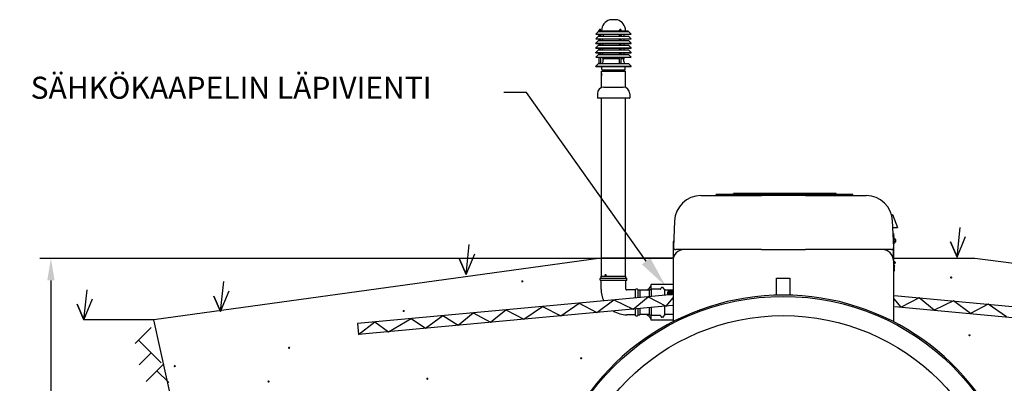
# Model space of a CAD drawing. Extents: x 6623 to 64042, y -39754 to -24437.
# Drawn here: x 51134 to 55602, y -30961 to -29310 of the extents above; entities that cross this region are included whole.
import ezdxf

# ---------------------------------------------------------------- set-up
doc = ezdxf.new("R2010")
doc.units = 0
doc.header["$LTSCALE"] = 50
doc.layers.add('Visible (ISO)', color=7, linetype='Continuous', lineweight=50)
doc.styles.add('SIMPLEX', font='SIMPLEX')
doc.styles.get("Standard").update_dxf_attribs({"font": 'arial.ttf'})
doc.dimstyles.new('ISO-25$0', dxfattribs={"dimscale": 40, "dimtxt": 2.5, "dimasz": 2.5, "dimexe": 1.25, "dimexo": 0.625, "dimtad": 1, "dimdec": 0, "dimdsep": 46, "dimtxsty": 'Standard', "dimcen": 2.5, "dimadec": 0, "dimazin": 0, "dimtfac": 1, "dimtdec": 0, "dimtmove": 0, "dimatfit": 3, "dimfxl": 1, "dimtvp": 1, "dimtolj": 1, "dimtzin": 0, "dimarcsym": 0})

# ---------------------------------------------------------------- blocks, each defined once
blk = doc.blocks.new('Ruoho')
for p, q in [((0, 0), (14.4, 136)), ((0, 0), (38.8, 94.4)), ((0, 0), (-30.1, 70)), ((-30.1, 70), (0, 0))]:
    blk.add_line(p, q)
blk = doc.blocks.new('*D122')
at = {"color": 0, "lineweight": -2, "transparency": 16777216}
for p, q in [((54073.8, -30394), (51225.9, -30394)), ((51275.9, -30494), (51275.9, -32743.2)), ((53973.8, -32843.2), (51225.9, -32843.2))]:
    blk.add_line(p, q, dxfattribs=at)
at = {"color": 0, "transparency": 16777216}
for points in [[(51259.3, -30494), (51292.6, -30494), (51275.9, -30394)], [(51259.3, -32743.2), (51292.6, -32743.2), (51275.9, -32843.2)]]:
    blk.add_solid(points, dxfattribs=at)
at = {"color": 0, "transparency": 16777216, "insert": (51199.9, -31618.6), "char_height": 100, "attachment_point": 5, "rotation": 90}
blk.add_mtext('\\A1;2450', dxfattribs=at)

msp = doc.modelspace()

# ---------------------------------------------------------------- linework, layer by layer
at = {"lineweight": 25}
for p, q in [((53770.5, -30393.2), (51743.4, -30672.1)), ((54095.5, -30394), (52923.7, -30394)), ((54100.3, -30393.2), (53770.5, -30393.2)), ((55100.3, -30393.2), (55468.1, -30393.2)), ((55468.1, -30393.2), (57482.8, -30643.5)), ((54099.9, -30557.1), (52667.1, -30689.6)), ((53589.5, -30654.5), (53673.1, -30596.5)), ((53673.1, -30596.5), (53752.5, -30639.4)), ((53752.5, -30639.4), (53830.5, -30582)), ((53830.5, -30582), (53917.9, -30624.1)), ((53917.9, -30624.1), (53985.9, -30567.6)), ((53985.9, -30567.6), (54066.9, -30610.3)), ((54066.9, -30610.3), (54098.6, -30572.4)), ((55101.6, -30562.1), (56532.3, -30695.1)), ((55134.5, -30615.4), (55102.8, -30577.5)), ((55215.6, -30572.7), (55134.5, -30615.4)), ((55283.6, -30629.3), (55215.6, -30572.7)), ((55371, -30587.2), (55283.6, -30629.3)), ((55449, -30644.6), (55371, -30587.2)), ((55528.4, -30601.8), (55449, -30644.6)), ((55612, -30659.8), (55528.4, -30601.8)), ((54095.8, -30607.6), (52671.7, -30739.4)), ((53123.2, -30697.6), (53191.3, -30641.1)), ((53191.3, -30641.1), (53270.4, -30684)), ((53270.4, -30684), (53340.4, -30627.3)), ((53340.4, -30627.3), (53421.5, -30670)), ((53421.5, -30670), (53506, -30612)), ((53506, -30612), (53589.5, -30654.5)), ((55105.6, -30612.7), (56527.7, -30744.9)), ((51743.4, -30672.1), (51425.3, -30672.1)), ((51862.1, -31217.1), (51743.4, -30672.1)), ((52667.1, -30689.6), (52671.7, -30739.4)), ((52671.7, -30739.4), (52745.4, -30682.4)), ((52745.4, -30682.4), (52807.6, -30726.8)), ((52807.6, -30726.8), (52911.2, -30667)), ((52911.2, -30667), (52975.5, -30711.3)), ((52975.5, -30711.3), (53054.2, -30653.8)), ((53054.2, -30653.8), (53123.2, -30697.6)), ((51657.5, -30780.2), (51730.3, -30707.4)), ((51776.6, -30868.7), (51672.8, -30764.9)), ((51676.2, -30876.4), (51730.3, -30822.4)), ((51707.7, -30953.3), (51789, -30872)), ((51810.5, -30957.9), (51756.8, -30904.2))]:
    msp.add_line(p, q, dxfattribs=at)
msp.add_lwpolyline([(53976.4, -30406.2), (53434.6, -29639.6), (53330.5, -29639.6)], dxfattribs=at)
at = {"lineweight": 25, "const_width": 4.75}
for points in [[(53789.9, -30469.4, 1), (53795.1, -30469.4, 1)], [(53412.1, -30498.2, 1), (53417.3, -30498.2, 1)], [(55358, -30480.6, 1), (55363.2, -30480.6, 1)], [(52874.1, -30632.6, 1), (52879.4, -30632.6, 1)], [(55441.3, -30742.9, 1), (55446.5, -30742.9, 1)], [(52354, -30799.7, 1), (52359.2, -30799.7, 1)], [(53679.3, -30847.3, 1), (53684.5, -30847.3, 1)], [(51835.3, -30882.9, 1), (51840.5, -30882.9, 1)], [(52260.9, -30953, 1), (52266.1, -30953, 1)], [(52981.3, -30940.3, 1), (52986.6, -30940.3, 1)]]:
    msp.add_lwpolyline(points, format="xyb", close=True, dxfattribs=at)
at = {"lineweight": 25}
msp.add_solid([(53957.5, -30421), (54065.2, -30519.5), (53995.3, -30391.4)], dxfattribs=at)
at = {"layer": 'Visible (ISO)', "lineweight": 25}
for p, q in [((53846.3, -29309.5), (53811.3, -29309.5)), ((53759, -29364.2), (53748.5, -29374.8)), ((53748.5, -29374.8), (53909.2, -29374.8)), ((53749.2, -29375.5), (53748.5, -29374.8)), ((53760.6, -29383.7), (53748.5, -29395.8)), ((53748.5, -29395.8), (53909.2, -29395.8)), ((53749.2, -29396.5), (53748.5, -29395.8)), ((53749.2, -29375.5), (53908.5, -29375.5)), ((53749.2, -29396.5), (53908.5, -29396.5)), ((53760.1, -29363.1), (53758.8, -29363.7)), ((53898.8, -29363.7), (53758.8, -29363.7)), ((53759, -29364.2), (53758.8, -29363.7)), ((53760.6, -29362.7), (53760.1, -29363.1)), ((53760.6, -29362.7), (53897, -29362.7)), ((53760.6, -29383.7), (53897, -29383.7)), ((53763.8, -29361.7), (53761.3, -29362.7)), ((53762.3, -29381.7), (53772.3, -29381.7)), ((53763.3, -29381.7), (53763.3, -29375.5)), ((53763.3, -29402.7), (53763.3, -29396.5)), ((53765.6, -29358.5), (53763.8, -29358.5)), ((53763.8, -29361), (53763.8, -29358.8)), ((53763.8, -29361), (53763.8, -29358.8)), ((53764.4, -29361.7), (53763.8, -29361.3)), ((53893.8, -29361.7), (53763.8, -29361.7)), ((53764.1, -29358.5), (53764.1, -29356.9)), ((53769.1, -29358.5), (53765.6, -29358.5)), ((53767.3, -29361), (53767.3, -29358.8)), ((53770.8, -29358.5), (53769.1, -29358.5)), ((53770.3, -29361.7), (53770.8, -29361.3)), ((53770.6, -29358.5), (53770.6, -29356.9)), ((53770.8, -29361), (53770.8, -29358.8)), ((53771.3, -29381.7), (53771.3, -29375.5)), ((53771.3, -29402.7), (53771.3, -29396.5)), ((53780.8, -29404.7), (53780.8, -29396.5)), ((53854.6, -29381.7), (53864.6, -29381.7)), ((53855.6, -29381.7), (53855.6, -29375.5)), ((53855.6, -29402.7), (53855.6, -29396.5)), ((53857.9, -29358.5), (53856.1, -29358.5)), ((53856.1, -29361), (53856.1, -29358.8)), ((53856.1, -29361), (53856.1, -29358.8)), ((53856.7, -29361.7), (53856.1, -29361.3)), ((53856.4, -29358.5), (53856.4, -29356.9)), ((53861.4, -29358.5), (53857.9, -29358.5)), ((53859.6, -29361), (53859.6, -29358.8)), ((53863.1, -29358.5), (53861.4, -29358.5)), ((53862.6, -29361.7), (53863.1, -29361.3)), ((53862.9, -29358.5), (53862.9, -29356.9)), ((53863.1, -29361), (53863.1, -29358.8)), ((53863.6, -29381.7), (53863.6, -29375.5)), ((53863.6, -29402.7), (53863.6, -29396.5)), ((53876.8, -29404.7), (53876.8, -29396.5)), ((53893.8, -29361.7), (53896.3, -29362.7)), ((53897, -29362.7), (53897.5, -29363.1)), ((53897, -29383.7), (53909.2, -29395.8)), ((53897.5, -29363.1), (53898.8, -29363.7)), ((53898.6, -29364.2), (53898.8, -29363.7)), ((53898.6, -29364.2), (53909.2, -29374.8)), ((53908.5, -29375.5), (53909.2, -29374.8)), ((53908.5, -29396.5), (53909.2, -29395.8)), ((53760.6, -29404.7), (53748.5, -29416.8)), ((53748.5, -29416.8), (53909.2, -29416.8)), ((53749.2, -29417.5), (53748.5, -29416.8)), ((53760.6, -29425.7), (53748.5, -29437.8)), ((53748.5, -29437.8), (53909.2, -29437.8)), ((53749.2, -29438.5), (53748.5, -29437.8)), ((53749.2, -29417.5), (53908.5, -29417.5)), ((53749.2, -29438.5), (53908.5, -29438.5)), ((53760.6, -29404.7), (53897, -29404.7)), ((53760.6, -29425.7), (53897, -29425.7)), ((53762.3, -29402.7), (53772.3, -29402.7)), ((53762.3, -29423.7), (53772.3, -29423.7)), ((53763.3, -29423.7), (53763.3, -29417.5)), ((53763.3, -29444.7), (53763.3, -29438.5)), ((53771.3, -29423.7), (53771.3, -29417.5)), ((53771.3, -29444.7), (53771.3, -29438.5)), ((53780.8, -29425.7), (53780.8, -29417.5)), ((53780.8, -29446.7), (53780.8, -29438.5)), ((53854.6, -29402.7), (53864.6, -29402.7)), ((53854.6, -29423.7), (53864.6, -29423.7)), ((53855.6, -29423.7), (53855.6, -29417.5)), ((53855.6, -29444.7), (53855.6, -29438.5)), ((53863.6, -29423.7), (53863.6, -29417.5)), ((53863.6, -29444.7), (53863.6, -29438.5)), ((53876.8, -29425.7), (53876.8, -29417.5)), ((53876.8, -29446.7), (53876.8, -29438.5)), ((53897, -29404.7), (53909.2, -29416.8)), ((53897, -29425.7), (53909.2, -29437.8)), ((53908.5, -29417.5), (53909.2, -29416.8)), ((53908.5, -29438.5), (53909.2, -29437.8)), ((53760.6, -29446.7), (53748.5, -29458.8)), ((53748.5, -29458.8), (53909.2, -29458.8)), ((53749.2, -29459.5), (53748.5, -29458.8)), ((53760.6, -29467.7), (53748.5, -29479.8)), ((53748.5, -29479.8), (53909.2, -29479.8)), ((53749.2, -29480.5), (53748.5, -29479.8)), ((53749.2, -29459.5), (53908.5, -29459.5)), ((53749.2, -29480.5), (53908.5, -29480.5)), ((53760.6, -29446.7), (53897, -29446.7)), ((53760.6, -29467.7), (53897, -29467.7)), ((53762.3, -29444.7), (53772.3, -29444.7)), ((53762.3, -29465.7), (53772.3, -29465.7)), ((53763.3, -29465.7), (53763.3, -29459.5)), ((53763.3, -29506.7), (53763.3, -29480.5)), ((53771.3, -29465.7), (53771.3, -29459.5)), ((53771.3, -29506.7), (53771.3, -29480.5)), ((53780.8, -29467.7), (53780.8, -29459.5)), ((53780.8, -29485.7), (53780.8, -29480.5)), ((53854.6, -29444.7), (53864.6, -29444.7)), ((53854.6, -29465.7), (53864.6, -29465.7)), ((53855.6, -29465.7), (53855.6, -29459.5)), ((53855.6, -29506.7), (53855.6, -29480.5)), ((53863.6, -29465.7), (53863.6, -29459.5)), ((53863.6, -29506.7), (53863.6, -29480.5)), ((53876.8, -29467.7), (53876.8, -29459.5)), ((53876.8, -29485.7), (53876.8, -29480.5)), ((53897, -29446.7), (53909.2, -29458.8)), ((53897, -29467.7), (53909.2, -29479.8)), ((53908.5, -29459.5), (53909.2, -29458.8)), ((53908.5, -29480.5), (53909.2, -29479.8)), ((53760.6, -29508.7), (53748.5, -29520.8)), ((53748.5, -29520.8), (53909.2, -29520.8)), ((53749.2, -29521.5), (53748.5, -29520.8)), ((53749.2, -29521.5), (53908.5, -29521.5)), ((53760.6, -29508.7), (53897, -29508.7)), ((53762.3, -29506.7), (53772.3, -29506.7)), ((53776.3, -29535.7), (53776.3, -29521.5)), ((53782.3, -29499.7), (53782.3, -29489.7)), ((53855.6, -29487.7), (53782.8, -29487.7)), ((53854.6, -29506.7), (53864.6, -29506.7)), ((53874.8, -29487.7), (53863.6, -29487.7)), ((53875.3, -29499.7), (53875.3, -29489.7)), ((53881.3, -29535.7), (53881.3, -29521.5)), ((53897, -29508.7), (53909.2, -29520.8)), ((53908.5, -29521.5), (53909.2, -29520.8)), ((53773.8, -29543.7), (53883.8, -29543.7)), ((53773.8, -29552.7), (53773.8, -29543.7)), ((53773.8, -29617.9), (53773.8, -29564.7)), ((53878.3, -29538.7), (53779.3, -29538.7)), ((53883.8, -29617.9), (53883.8, -29543.7)), ((53785.3, -29615.7), (53872.3, -29615.7)), ((53755.3, -29645.7), (53755.3, -29664.7)), ((53902.3, -29645.7), (53902.3, -29664.7)), ((53901.3, -29665.7), (53756.3, -29665.7)), ((53773.8, -30473.7), (53773.8, -29665.7)), ((53883.8, -30473.7), (53883.8, -29665.7)), ((54225.5, -30108.7), (54500.3, -30108.7)), ((54294.1, -30108.7), (54294.1, -30103.7)), ((54301.7, -30108.7), (54301.7, -30103.7)), ((54373.5, -30103.7), (54373.5, -30098.7)), ((54382.9, -30103.7), (54382.9, -30098.7)), ((54700.3, -30108.7), (54500.3, -30108.7)), ((54694.9, -30103.7), (54694.9, -30098.7)), ((54700.3, -30108.7), (54975.1, -30108.7)), ((54800.4, -30103.7), (54800.4, -30098.7)), ((54839.4, -30103.7), (54839.4, -30098.7)), ((54915.3, -30108.7), (54915.3, -30103.7)), ((55089.9, -30193.7), (55094.1, -30193.7)), ((55094.1, -30193.7), (55117.1, -30253.7)), ((54105.6, -30223.8), (54100.7, -30343.2)), ((55099.9, -30343.2), (55095, -30223.8)), ((55096.2, -30253.7), (55109.4, -30253.7)), ((55098.5, -30280.7), (55097.3, -30280.9)), ((55097.6, -30287), (55098.8, -30294)), ((55098.5, -30280.7), (55099.5, -30286.6)), ((55099.5, -30286.6), (55100.8, -30293.6)), ((55109.4, -30253.7), (55117.1, -30253.7)), ((54098.8, -30323.7), (54098.8, -30403.7)), ((55098.8, -30302.2), (55098.2, -30302.2)), ((55098.8, -30307.2), (55098.4, -30307.2)), ((55098.8, -30317.9), (55098.8, -30294.3)), ((55100.8, -30407.2), (55100.8, -30294.3)), ((54500.3, -30353.7), (54110.7, -30353.7)), ((54500.3, -30353.7), (54700.3, -30353.7)), ((55089.9, -30353.7), (54700.3, -30353.7)), ((55098.8, -30403.7), (55098.8, -30348.1)), ((54098.8, -30403.7), (54098.8, -30681.2)), ((55098.8, -30403.7), (55098.8, -30681.2)), ((55098.8, -30407.2), (55100.8, -30407.2)), ((55100.8, -30407.2), (55100.8, -30409.4)), ((55100.8, -30453.7), (55100.8, -30415.6)), ((55102.7, -30416.6), (55102.5, -30417.6)), ((55098.8, -30453.7), (55100.8, -30453.7)), ((55102.7, -30424.8), (55100.8, -30424.7)), ((55102.7, -30432.5), (55100.8, -30432.7)), ((55102.7, -30439.5), (55100.8, -30439.7)), ((55102.7, -30442.8), (55100.8, -30442.7)), ((55102.7, -30450.5), (55100.8, -30450.7)), ((55102.7, -30424.8), (55102.7, -30432.5)), ((55102.7, -30432.5), (55102.7, -30439.5)), ((55102.7, -30442.8), (55102.7, -30450.5)), ((55103.5, -30426.5), (55103.5, -30426.5)), ((55103.5, -30429.1), (55103.5, -30428.2)), ((55103.8, -30428.3), (55103.5, -30428.4)), ((55103.8, -30429), (55103.5, -30428.9)), ((55103.5, -30430.8), (55103.5, -30430.8)), ((55103.5, -30433.5), (55103.5, -30433.5)), ((55103.5, -30436.1), (55103.5, -30435.2)), ((55103.8, -30435.3), (55103.5, -30435.4)), ((55103.8, -30436), (55103.5, -30435.9)), ((55103.5, -30437.8), (55103.5, -30437.8)), ((55103.5, -30444.5), (55103.5, -30444.5)), ((55103.5, -30447.1), (55103.5, -30446.2)), ((55103.8, -30446.3), (55103.5, -30446.4)), ((55103.8, -30447), (55103.5, -30446.9)), ((55103.5, -30448.8), (55103.5, -30448.8)), ((55103.9, -30427.9), (55103.8, -30427.9)), ((55103.9, -30429.4), (55103.8, -30429.4)), ((55103.9, -30434.9), (55103.8, -30434.9)), ((55103.9, -30436.4), (55103.8, -30436.4)), ((55103.9, -30445.9), (55103.8, -30445.9)), ((55103.9, -30447.4), (55103.8, -30447.4)), ((53767.8, -30491.7), (53767.8, -30485.7)), ((53769.8, -30483.7), (53887.8, -30483.7)), ((53887.8, -30493.7), (53769.8, -30493.7)), ((53772.3, -30473.7), (53885.3, -30473.7)), ((53772.3, -30481.7), (53772.3, -30473.7)), ((53772.3, -30533.7), (53772.3, -30495.7)), ((53885.3, -30481.7), (53885.3, -30473.7)), ((53885.3, -30533.7), (53885.3, -30495.7)), ((53889.8, -30491.7), (53889.8, -30485.7)), ((53998.8, -30533.7), (53998.8, -30512.7)), ((54098.8, -30512.7), (53998.8, -30512.7)), ((54568.8, -30483.7), (54628.8, -30483.7)), ((54568.8, -30560.6), (54568.8, -30483.7)), ((54628.8, -30483.7), (54628.8, -30560.6)), ((53926.8, -30537.2), (53888.8, -30537.2)), ((53928.8, -30572.9), (53928.8, -30534.7)), ((53930.8, -30532.7), (53936.8, -30532.7)), ((53938.8, -30534.7), (53938.8, -30572)), ((53940.8, -30537.2), (53948.8, -30537.2)), ((53948.8, -30537.2), (53948.8, -30571)), ((53990.8, -30538.7), (53948.8, -30538.7)), ((53990.8, -30538.7), (53998.8, -30533.7)), ((53990.8, -30538.7), (53990.8, -30567.1)), ((53998.8, -30533.7), (53998.8, -30566.4)), ((54042.1, -30533.7), (53998.8, -30533.7)), ((54044.1, -30531.9), (54044.6, -30527.9)), ((54053.1, -30526.2), (54046.6, -30526.2)), ((54055.7, -30531.9), (54055.1, -30527.9)), ((54059.9, -30533.7), (54057.7, -30533.7)), ((54059.9, -30533.7), (54059.9, -30560.7)), ((54098.8, -30538.2), (54059.9, -30538.2)), ((54075.8, -30559.3), (54075.8, -30546.7)), ((54092.8, -30541.7), (54080.8, -30541.7)), ((54080.8, -30543.7), (54080.8, -30541.7)), ((54080.8, -30543.7), (54080.8, -30543.8)), ((54080.8, -30543.8), (54092.8, -30543.8)), ((54080.8, -30543.9), (54080.8, -30543.8)), ((54092.8, -30543.9), (54080.8, -30543.9)), ((54080.8, -30544.2), (54080.8, -30543.9)), ((54092.8, -30544.2), (54080.8, -30544.2)), ((54080.8, -30544.2), (54080.8, -30544.9)), ((54092.8, -30544.9), (54080.8, -30544.9)), ((54080.8, -30544.9), (54092.8, -30544.9)), ((54080.8, -30544.9), (54080.8, -30544.9)), ((54080.8, -30545.2), (54080.8, -30544.9)), ((54092.8, -30545.2), (54080.8, -30545.2)), ((54080.8, -30545.2), (54080.8, -30545.9)), ((54080.8, -30545.9), (54092.8, -30545.9)), ((54080.8, -30546), (54080.8, -30545.9)), ((54092.8, -30546), (54080.8, -30546)), ((54080.8, -30546.3), (54080.8, -30546)), ((54092.8, -30546.3), (54080.8, -30546.3)), ((54080.8, -30546.3), (54080.8, -30547)), ((54080.8, -30547.3), (54080.8, -30547)), ((54092.8, -30547), (54080.8, -30547)), ((54080.8, -30547), (54092.8, -30547)), ((54080.8, -30547), (54080.8, -30547)), ((54092.8, -30547.3), (54080.8, -30547.3)), ((54080.8, -30547.3), (54080.8, -30547.7)), ((54080.8, -30547.7), (54080.8, -30548)), ((54080.8, -30548.3), (54080.8, -30548)), ((54092.8, -30548), (54080.8, -30548)), ((54080.8, -30548), (54092.8, -30548)), ((54080.8, -30548), (54080.8, -30548)), ((54092.8, -30548.3), (54080.8, -30548.3)), ((54080.8, -30548.3), (54080.8, -30549)), ((54080.8, -30549), (54092.8, -30549)), ((54080.8, -30549.1), (54080.8, -30549)), ((54092.8, -30549.1), (54080.8, -30549.1)), ((54080.8, -30549.4), (54080.8, -30549.1)), ((54092.8, -30549.4), (54080.8, -30549.4)), ((54080.8, -30549.4), (54080.8, -30550.1)), ((54092.8, -30550.1), (54080.8, -30550.1)), ((54080.8, -30550.1), (54092.8, -30550.1)), ((54080.8, -30550.1), (54080.8, -30550.1)), ((54080.8, -30550.4), (54080.8, -30550.1)), ((54092.8, -30550.4), (54080.8, -30550.4)), ((54080.8, -30550.4), (54080.8, -30551.1)), ((54080.8, -30551.1), (54092.8, -30551.1)), ((54080.8, -30551.2), (54080.8, -30551.1)), ((54092.8, -30551.2), (54080.8, -30551.2)), ((54080.8, -30551.5), (54080.8, -30551.2)), ((54092.8, -30551.5), (54080.8, -30551.5)), ((54080.8, -30551.5), (54080.8, -30551.7)), ((54080.8, -30555.7), (54080.8, -30551.7)), ((54080.8, -30555.7), (54080.8, -30555.8)), ((54080.8, -30555.8), (54092.8, -30555.8)), ((54080.8, -30556.1), (54080.8, -30555.8)), ((54080.8, -30556.1), (54092.8, -30556.1)), ((54080.8, -30556.2), (54080.8, -30556.1)), ((54092.8, -30556.2), (54080.8, -30556.2)), ((54080.8, -30556.2), (54080.8, -30556.9)), ((54080.8, -30556.9), (54092.8, -30556.9)), ((54080.8, -30557.2), (54080.8, -30556.9)), ((54080.8, -30557.2), (54092.8, -30557.2)), ((54080.8, -30557.2), (54080.8, -30557.2)), ((54092.8, -30557.2), (54080.8, -30557.2)), ((54080.8, -30557.2), (54080.8, -30557.9)), ((54080.8, -30557.9), (54090.5, -30557.9)), ((54080.8, -30558.2), (54080.8, -30557.9)), ((54080.8, -30558.2), (54087.3, -30558.2)), ((54080.8, -30558.3), (54080.8, -30558.2)), ((54086.8, -30558.3), (54080.8, -30558.3)), ((54080.8, -30558.3), (54080.8, -30558.8)), ((54092.8, -30541.7), (54092.8, -30543.7)), ((54092.8, -30543.7), (54092.8, -30543.8)), ((54092.8, -30543.8), (54092.8, -30543.9)), ((54092.8, -30543.9), (54092.8, -30544.2)), ((54092.8, -30544.2), (54092.8, -30544.9)), ((54093.8, -30544.7), (54092.8, -30544.7)), ((54092.8, -30544.9), (54092.8, -30544.9)), ((54092.8, -30544.9), (54092.8, -30545.2)), ((54092.8, -30545.2), (54092.8, -30545.9)), ((54092.8, -30545.9), (54092.8, -30546)), ((54092.8, -30546), (54092.8, -30546.3)), ((54092.8, -30546.3), (54092.8, -30547)), ((54092.8, -30547), (54092.8, -30547)), ((54092.8, -30547), (54092.8, -30547.3)), ((54092.8, -30547.3), (54092.8, -30548)), ((54092.8, -30548), (54092.8, -30548)), ((54092.8, -30548), (54092.8, -30548.3)), ((54092.8, -30548.3), (54092.8, -30549)), ((54092.8, -30549), (54092.8, -30549.1)), ((54092.8, -30549.1), (54092.8, -30549.4)), ((54092.8, -30549.4), (54092.8, -30550.1)), ((54092.8, -30550.1), (54092.8, -30550.1)), ((54092.8, -30550.1), (54092.8, -30550.4)), ((54092.8, -30550.4), (54092.8, -30551.1)), ((54092.8, -30551.1), (54092.8, -30551.2)), ((54092.8, -30551.2), (54092.8, -30551.5)), ((54092.8, -30551.5), (54092.8, -30551.7)), ((54092.8, -30551.7), (54092.8, -30555.7)), ((54092.8, -30555.7), (54092.8, -30555.8)), ((54092.8, -30555.8), (54092.8, -30556.1)), ((54092.8, -30556.1), (54092.8, -30556.2)), ((54092.8, -30556.2), (54092.8, -30556.9)), ((54092.8, -30556.9), (54092.8, -30557.2)), ((54092.8, -30557.2), (54092.8, -30557.2)), ((54092.8, -30557.2), (54092.8, -30557.7)), ((54093.8, -30543.7), (54093.8, -30541.7)), ((54098.8, -30541.7), (54093.8, -30541.7)), ((54093.8, -30543.7), (54093.8, -30551.7)), ((54093.8, -30555.7), (54093.8, -30551.7)), ((54093.8, -30555.7), (54093.8, -30557.6)), ((53928.8, -30652.7), (53928.8, -30623.1)), ((53938.8, -30622.2), (53938.8, -30652.7)), ((53948.8, -30621.2), (53948.8, -30650.2)), ((53990.8, -30617.4), (53990.8, -30648.7)), ((53998.8, -30616.6), (53998.8, -30653.7)), ((54059.9, -30611), (54059.9, -30653.7)), ((53926.8, -30650.2), (53888.8, -30650.2)), ((53930.8, -30654.7), (53936.8, -30654.7)), ((53940.8, -30650.2), (53948.8, -30650.2)), ((53990.8, -30648.7), (53948.8, -30648.7)), ((53990.8, -30648.7), (53998.8, -30653.7)), ((53998.8, -30674.7), (53998.8, -30653.7)), ((54042.1, -30653.7), (53998.8, -30653.7)), ((54098.8, -30674.7), (53998.8, -30674.7)), ((54044.1, -30655.4), (54044.6, -30659.4)), ((54053.1, -30661.2), (54046.6, -30661.2)), ((54055.7, -30655.4), (54055.1, -30659.4)), ((54059.9, -30653.7), (54057.7, -30653.7)), ((54098.8, -30649.2), (54059.9, -30649.2))]:
    msp.add_line(p, q, dxfattribs=at)
for centre, radius in [((55103.3, -30413.2), 3.5), ((54598.8, -31653.7), 1087.5), ((54598.8, -31653.7), 1000)]:
    msp.add_circle(centre, radius, dxfattribs=at)
for centre, radius, start, end in [((53828.8, -29361.7), 55, 108.553, 177.0351), ((53828.8, -29361.7), 55, 2.9649, 71.447), ((53762.3, -29382.7), 1, 90, 270), ((53767.3, -29356.9), 3.25, 0, 180), ((53770.9, -29358.7), 3, 270, 357.0351), ((53772.3, -29382.7), 1, 270, 90), ((53828.8, -29385.7), 48, 167.7965, 177.612), ((53854.6, -29382.7), 1, 90, 270), ((53859.6, -29356.9), 3.25, 0, 180), ((53864.6, -29382.7), 1, 270, 90), ((53828.8, -29385.7), 48, 2.388, 12.2035), ((53886.7, -29358.7), 3, 182.9649, 270), ((53762.3, -29403.7), 1, 90, 270), ((53762.3, -29424.7), 1, 90, 270), ((53772.3, -29403.7), 1, 270, 90), ((53772.3, -29424.7), 1, 270, 90), ((53854.6, -29403.7), 1, 90, 270), ((53854.6, -29424.7), 1, 90, 270), ((53864.6, -29403.7), 1, 270, 90), ((53864.6, -29424.7), 1, 270, 90), ((53762.3, -29445.7), 1, 90, 270), ((53762.3, -29466.7), 1, 90, 270), ((53772.3, -29445.7), 1, 270, 90), ((53772.3, -29466.7), 1, 270, 90), ((53782.8, -29485.7), 2, 180, 270), ((53854.6, -29445.7), 1, 90, 270), ((53854.6, -29466.7), 1, 90, 270), ((53864.6, -29445.7), 1, 270, 90), ((53864.6, -29466.7), 1, 270, 90), ((53874.8, -29485.7), 2, 270, 0), ((53762.3, -29507.7), 1, 90, 270), ((53772.3, -29507.7), 1, 270, 90), ((53772.3, -29499.7), 10, 295.8419, 0), ((53784.3, -29489.7), 2, 90, 180), ((53854.6, -29507.7), 1, 90, 270), ((53864.6, -29507.7), 1, 270, 90), ((53873.3, -29489.7), 2, 0, 90), ((53885.3, -29499.7), 10, 180, 244.1581), ((53779.3, -29535.7), 3, 180, 270), ((53790.8, -29548.7), 10, 30, 90), ((53866.8, -29548.7), 10, 90, 150), ((53878.3, -29535.7), 3, 270, 0), ((53785.3, -29645.7), 30, 90, 180), ((53872.3, -29645.7), 30, 0, 90), ((53756.3, -29664.7), 1, 180, 270), ((53901.3, -29664.7), 1, 270, 0), ((54225.5, -30228.7), 120, 90, 177.6627), ((54975.1, -30228.7), 120, 2.3373, 90), ((54118.8, -30323.7), 20, 147.5587, 180), ((55096.8, -30294.3), 2, 0, 10), ((55096.8, -30294.3), 4, 0, 10), ((55098.9, -30313.2), 11, 280.2958, 79.7042), ((55098.9, -30313.2), 6, 289.1275, 70.8725), ((54148.8, -30403.7), 50, 90, 180), ((54110.7, -30343.7), 10, 177.6627, 270), ((55048.8, -30403.7), 50, 0, 90), ((55089.9, -30343.7), 10, 270, 2.3373), ((55103.3, -30413.2), 4.5, 260, 180), ((55103.3, -30413.2), 4.5, 236.251, 260), ((55097.4, -30428.7), 6.5, 19.8815, 36.1956), ((55097.4, -30428.7), 6.5, 323.8044, 340.1185), ((55097.4, -30435.7), 6.5, 323.8044, 340.1185), ((55097.4, -30446.7), 6.5, 19.8815, 36.1956), ((55097.4, -30446.7), 6.5, 323.8044, 340.1185), ((55097.4, -30435.7), 6.5, 19.8815, 32.579), ((55103.3, -30426.5), 0.206, 0, 19.8815), ((55103.3, -30430.8), 0.206, 340.1185, 0), ((55103.3, -30433.5), 0.206, 0, 19.8815), ((55103.3, -30437.8), 0.206, 340.1185, 0), ((55103.3, -30444.5), 0.206, 0, 19.8815), ((55103.3, -30448.8), 0.206, 340.1185, 0), ((53769.8, -30485.7), 2, 90, 180), ((53769.8, -30491.7), 2, 180, 270), ((53770.3, -30481.7), 2, 270, 0), ((53770.3, -30495.7), 2, 0, 90), ((53887.3, -30481.7), 2, 180, 270), ((53887.3, -30495.7), 2, 90, 180), ((53887.8, -30485.7), 2, 0, 90), ((53887.8, -30491.7), 2, 270, 0), ((53888.8, -30533.7), 116.5, 180, 206.8136), ((53888.8, -30533.7), 3.5, 180, 270), ((53926.8, -30535.2), 2, 270, 0), ((53930.8, -30534.7), 2, 90, 180), ((53936.8, -30534.7), 2, 0, 90), ((53940.8, -30535.2), 2, 180, 270), ((53944, -30483.8), 65, 302.4336, 327.5664), ((54042.1, -30531.7), 2, 270, 352), ((54046.6, -30528.2), 2, 90, 172), ((54053.1, -30528.2), 2, 8, 90), ((54057.7, -30531.7), 2, 188, 270), ((54080.8, -30546.7), 5, 90, 180), ((54598.8, -31653.7), 1093.5, 19.2526, 160.7472), ((53888.8, -30533.7), 116.5, 238.0482, 270), ((53926.8, -30652.2), 2, 0, 90), ((53930.8, -30652.7), 2, 180, 270), ((53936.8, -30652.7), 2, 270, 0), ((53940.8, -30652.2), 2, 90, 180), ((53944, -30703.5), 65, 32.4336, 57.5664), ((54042.1, -30655.7), 2, 8, 90), ((54046.6, -30659.2), 2, 188, 270), ((54053.1, -30659.2), 2, 270, 352), ((54057.7, -30655.7), 2, 90, 172)]:
    msp.add_arc(centre, radius, start, end, dxfattribs=at)
for centre, major_axis, ratio, start_param, end_param in [((55097.5, -30428.6), (5.84, -2.82), 0.979749, 0.611822, 0.789969), ((55097.5, -30429.1), (6.46, 0.57), 0.180266, 0.153405, 0.331552), ((55097.5, -30428.2), (6.46, -0.57), 0.180266, 5.951633, 6.12978), ((55097.5, -30428.7), (-5.84, -2.82), 0.979749, 2.351624, 2.529771), ((55097.5, -30435.6), (5.84, -2.82), 0.979749, 0.611822, 0.789969), ((55097.5, -30436.1), (6.46, 0.57), 0.180266, 0.153405, 0.331552), ((55097.5, -30435.2), (6.46, -0.57), 0.180266, 5.951633, 6.12978), ((55097.5, -30435.7), (-5.84, -2.82), 0.979749, 2.351624, 2.529771), ((55097.5, -30446.6), (5.84, -2.82), 0.979749, 0.611822, 0.789969), ((55097.5, -30447.1), (6.46, 0.57), 0.180266, 0.153405, 0.331552), ((55097.5, -30446.2), (6.46, -0.57), 0.180266, 5.951633, 6.12978), ((55097.5, -30446.7), (-5.84, -2.82), 0.979749, 2.351624, 2.529771), ((55099, -30430.7), (4.58, 3.44), 0.554863, 6.048844, 6.120382), ((55099, -30426.9), (-4.25, 3.83), 0.664926, 3.842345, 3.913882), ((55104.2, -30427.7), (-0.452, -0.225), 0.299538, 0.567435, 0.630241), ((55099, -30430.4), (4.25, 3.83), 0.664926, 5.510896, 5.582433), ((55099, -30426.6), (4.58, -3.44), 0.554863, 0.162804, 0.234341), ((55104.2, -30429.6), (0.452, -0.225), 0.299538, 2.511352, 2.574157), ((55099, -30437.7), (4.58, 3.44), 0.554863, 6.048844, 6.120382), ((55099, -30433.9), (-4.25, 3.83), 0.664926, 3.842345, 3.913882), ((55104.2, -30434.7), (-0.452, -0.225), 0.299538, 0.567435, 0.630241), ((55099, -30437.4), (4.25, 3.83), 0.664926, 5.510896, 5.582433), ((55099, -30433.6), (4.58, -3.44), 0.554863, 0.162804, 0.234341), ((55104.2, -30436.6), (0.452, -0.225), 0.299538, 2.511352, 2.574157), ((55099, -30448.7), (4.58, 3.44), 0.554863, 6.048844, 6.120382), ((55099, -30444.9), (-4.25, 3.83), 0.664926, 3.842345, 3.913882), ((55104.2, -30445.7), (-0.452, -0.225), 0.299538, 0.567435, 0.630241), ((55099, -30448.4), (4.25, 3.83), 0.664926, 5.510896, 5.582433), ((55099, -30444.6), (4.58, -3.44), 0.554863, 0.162804, 0.234341), ((55104.2, -30447.6), (0.452, -0.225), 0.299538, 2.511352, 2.574157)]:
    msp.add_ellipse(centre, major_axis=major_axis, ratio=ratio, start_param=start_param, end_param=end_param, dxfattribs=at)
for points, weights in [([(53763.8, -29358.8), (53763.8, -29358.5), (53763.8, -29358.5)], [1, 1.0379548493, 1]), ([(53763.8, -29358.5), (53763.8, -29358.5), (53763.8, -29358.8)], [1, 1.0379548493, 1]), ([(53765.6, -29358.5), (53764.8, -29358.5), (53763.8, -29358.8)], [1, 1.0379548493, 1]), ([(53763.8, -29361), (53763.8, -29361.6), (53763.8, -29361)], [1, 1.15470053838, 1]), ([(53763.8, -29361), (53765.6, -29361.6), (53767.3, -29361)], [1, 1.15470053838, 1]), ([(53767.3, -29358.8), (53766.4, -29358.5), (53765.6, -29358.5)], [1, 1.0379548493, 1]), ([(53769.1, -29358.5), (53768.3, -29358.5), (53767.3, -29358.8)], [1, 1.0379548493, 1]), ([(53767.3, -29361), (53769.1, -29361.6), (53770.8, -29361)], [1, 1.15470053838, 1]), ([(53770.8, -29358.8), (53769.9, -29358.5), (53769.1, -29358.5)], [1, 1.0379548493, 1]), ([(53770.8, -29358.5), (53770.8, -29358.5), (53770.8, -29358.8)], [1.00014563209, 1.03788189302, 1]), ([(53770.8, -29361), (53770.8, -29361.3), (53770.8, -29361.3)], [1, 1.07719595565, 1.07734996133]), ([(53856.1, -29358.8), (53856.1, -29358.5), (53856.1, -29358.5)], [1, 1.0379548493, 1]), ([(53856.1, -29358.5), (53856.1, -29358.5), (53856.1, -29358.8)], [1, 1.0379548493, 1]), ([(53857.9, -29358.5), (53857.1, -29358.5), (53856.1, -29358.8)], [1, 1.0379548493, 1]), ([(53856.1, -29361), (53856.1, -29361.6), (53856.1, -29361)], [1, 1.15470053838, 1]), ([(53856.1, -29361), (53857.9, -29361.6), (53859.6, -29361)], [1, 1.15470053838, 1]), ([(53859.6, -29358.8), (53858.7, -29358.5), (53857.9, -29358.5)], [1, 1.0379548493, 1]), ([(53861.4, -29358.5), (53860.6, -29358.5), (53859.6, -29358.8)], [1, 1.0379548493, 1]), ([(53859.6, -29361), (53861.4, -29361.6), (53863.1, -29361)], [1, 1.15470053838, 1]), ([(53863.1, -29358.8), (53862.2, -29358.5), (53861.4, -29358.5)], [1, 1.0379548493, 1]), ([(53863.1, -29358.5), (53863.1, -29358.5), (53863.1, -29358.8)], [1.00014563209, 1.03788189302, 1]), ([(53863.1, -29361), (53863.1, -29361.3), (53863.1, -29361.3)], [1, 1.07719595565, 1.07734996133])]:
    msp.add_rational_spline(points, weights, degree=2, dxfattribs=at)
for points, degree, knots in [([(53773.8, -29552.7), (53773.8, -29552.7), (53773.8, -29552.8), (53773.9, -29553.4), (53773.9, -29553.9), (53774, -29554.9), (53774.1, -29555.6), (53774.1, -29557.1), (53774.2, -29557.9), (53774.2, -29559.4), (53774.1, -29560.2), (53774.1, -29561.7), (53774, -29562.4), (53773.9, -29563.4), (53773.9, -29563.9), (53773.8, -29564.5), (53773.8, -29564.7), (53773.8, -29564.7)], 3, [0.904821, 0.904821, 0.904821, 0.904821, 1.131026, 1.131026, 1.357231, 1.357231, 1.583437, 1.583437, 1.809643, 1.809643, 2.035849, 2.035849, 2.262054, 2.262054, 2.488259, 2.488259, 2.714464, 2.714464, 2.714464, 2.714464]), ([(53773.8, -29564.7), (53773.8, -29564.7), (53773.8, -29564.5), (53773.9, -29563.9), (53773.9, -29563.4), (53774, -29562.4), (53774.1, -29561.7), (53774.1, -29560.2), (53774.1, -29559.4), (53774.1, -29558.7), (53774.1, -29557.9), (53774.1, -29557.1), (53774.1, -29555.6), (53774, -29554.9), (53773.9, -29553.9), (53773.9, -29553.4), (53773.8, -29552.8), (53773.8, -29552.7), (53773.8, -29552.7)], 3, [2.714464, 2.714464, 2.714464, 2.714464, 2.940669, 2.940669, 3.166874, 3.166874, 3.393079, 3.393079, 3.619285, 3.619285, 3.619285, 3.845491, 3.845491, 4.071697, 4.071697, 4.297902, 4.297902, 4.524107, 4.524107, 4.524107, 4.524107]), ([(54911.1, -30103.7), (54897.6, -30103.7), (54830.1, -30103.7), (54628.5, -30103.7), (54376.6, -30103.7), (54308.5, -30103.7), (54301.7, -30103.7), (54301.7, -30103.7)], 5, [0, 0, 0, 0, 0, 0, 0.096936, 0.1579211, 0.1918706, 0.1918706, 0.1918706, 0.1918706, 0.1918706, 0.1918706]), ([(54694.9, -30098.7), (54694.9, -30098.7), (54693.6, -30098.7), (54661.8, -30098.7), (54531.9, -30098.7), (54447.5, -30098.7), (54395.3, -30098.7), (54382.9, -30098.7), (54382.9, -30098.7)], 5, [-0.498174, -0.498174, -0.498174, -0.498174, -0.498174, -0.498174, -0.4844639, -0.3153121, -0.1822891, -0.0057655, -0.0057655, -0.0057655, -0.0057655, -0.0057655, -0.0057655]), ([(54800.4, -30098.7), (54800.4, -30098.7), (54797, -30098.7), (54780.3, -30098.7), (54749.7, -30098.7), (54717, -30098.7), (54694.9, -30098.7)], 5, [0.5173782, 0.5173782, 0.5173782, 0.5173782, 0.5173782, 0.5173782, 0.5471204, 0.6296494, 0.6296494, 0.6296494, 0.6296494, 0.6296494, 0.6296494]), ([(54839.4, -30098.7), (54839.4, -30098.7), (54837.4, -30098.7), (54831.1, -30098.7), (54820.6, -30098.7), (54807.7, -30098.7), (54800.4, -30098.7)], 5, [0.39907311, 0.39907311, 0.39907311, 0.39907311, 0.39907311, 0.39907311, 0.42950641, 0.46517676, 0.46517676, 0.46517676, 0.46517676, 0.46517676, 0.46517676]), ([(55103.8, -30427.6), (55103.8, -30427.6), (55103.8, -30427.7), (55103.8, -30427.7), (55103.9, -30427.8), (55103.9, -30427.8), (55103.9, -30427.9), (55103.9, -30427.9), (55103.9, -30427.9), (55103.9, -30427.9), (55103.9, -30427.9), (55103.9, -30427.9)], 3, [0, 0, 0, 0, 0.01116716, 0.01116716, 0.02233431, 0.02233431, 0.03329353, 0.03329353, 0.04425275, 0.04425275, 0.04996652, 0.04996652, 0.04996652, 0.04996652]), ([(55103.9, -30428), (55103.9, -30428), (55103.9, -30428.1), (55103.9, -30428.1), (55103.9, -30428.1), (55103.9, -30428.2), (55103.9, -30428.2), (55103.9, -30428.3), (55103.9, -30428.3), (55103.8, -30428.3), (55103.8, -30428.3), (55103.8, -30428.3), (55103.8, -30428.3), (55103.8, -30428.3)], 3, [0.0217824, 0.0217824, 0.0217824, 0.0217824, 0.02240783, 0.02240783, 0.03336567, 0.03336567, 0.04432351, 0.04432351, 0.05540621, 0.05540621, 0.06648891, 0.06648891, 0.07177466, 0.07177466, 0.07177466, 0.07177466]), ([(55103.8, -30429), (55103.8, -30429), (55103.8, -30429), (55103.8, -30429), (55103.9, -30429), (55103.9, -30429), (55103.9, -30429.1), (55103.9, -30429.1), (55103.9, -30429.2), (55103.9, -30429.2), (55103.9, -30429.2), (55103.9, -30429.3)], 3, [0, 0, 0, 0, 0.01116716, 0.01116716, 0.02233431, 0.02233431, 0.03329353, 0.03329353, 0.04425275, 0.04425275, 0.04996652, 0.04996652, 0.04996652, 0.04996652]), ([(55103.9, -30429.4), (55103.9, -30429.4), (55103.9, -30429.4), (55103.9, -30429.4), (55103.9, -30429.4), (55103.9, -30429.4), (55103.9, -30429.4), (55103.9, -30429.5), (55103.9, -30429.5), (55103.8, -30429.6), (55103.8, -30429.6), (55103.8, -30429.7), (55103.8, -30429.7), (55103.8, -30429.7)], 3, [0.0217824, 0.0217824, 0.0217824, 0.0217824, 0.02240783, 0.02240783, 0.03336567, 0.03336567, 0.04432351, 0.04432351, 0.05540621, 0.05540621, 0.06648891, 0.06648891, 0.07177466, 0.07177466, 0.07177466, 0.07177466]), ([(55103.8, -30434.6), (55103.8, -30434.6), (55103.8, -30434.7), (55103.8, -30434.7), (55103.9, -30434.8), (55103.9, -30434.8), (55103.9, -30434.9), (55103.9, -30434.9), (55103.9, -30434.9), (55103.9, -30434.9), (55103.9, -30434.9), (55103.9, -30434.9)], 3, [0, 0, 0, 0, 0.01116716, 0.01116716, 0.02233431, 0.02233431, 0.03329353, 0.03329353, 0.04425275, 0.04425275, 0.04996652, 0.04996652, 0.04996652, 0.04996652]), ([(55103.9, -30435), (55103.9, -30435), (55103.9, -30435.1), (55103.9, -30435.1), (55103.9, -30435.1), (55103.9, -30435.2), (55103.9, -30435.2), (55103.9, -30435.3), (55103.9, -30435.3), (55103.8, -30435.3), (55103.8, -30435.3), (55103.8, -30435.3), (55103.8, -30435.3), (55103.8, -30435.3)], 3, [0.0217824, 0.0217824, 0.0217824, 0.0217824, 0.02240783, 0.02240783, 0.03336567, 0.03336567, 0.04432351, 0.04432351, 0.05540621, 0.05540621, 0.06648891, 0.06648891, 0.07177466, 0.07177466, 0.07177466, 0.07177466]), ([(55103.8, -30436), (55103.8, -30436), (55103.8, -30436), (55103.8, -30436), (55103.9, -30436), (55103.9, -30436), (55103.9, -30436.1), (55103.9, -30436.1), (55103.9, -30436.2), (55103.9, -30436.2), (55103.9, -30436.2), (55103.9, -30436.3)], 3, [0, 0, 0, 0, 0.01116716, 0.01116716, 0.02233431, 0.02233431, 0.03329353, 0.03329353, 0.04425275, 0.04425275, 0.04996652, 0.04996652, 0.04996652, 0.04996652]), ([(55103.9, -30436.4), (55103.9, -30436.4), (55103.9, -30436.4), (55103.9, -30436.4), (55103.9, -30436.4), (55103.9, -30436.4), (55103.9, -30436.4), (55103.9, -30436.5), (55103.9, -30436.5), (55103.8, -30436.6), (55103.8, -30436.6), (55103.8, -30436.7), (55103.8, -30436.7), (55103.8, -30436.7)], 3, [0.0217824, 0.0217824, 0.0217824, 0.0217824, 0.02240783, 0.02240783, 0.03336567, 0.03336567, 0.04432351, 0.04432351, 0.05540621, 0.05540621, 0.06648891, 0.06648891, 0.07177466, 0.07177466, 0.07177466, 0.07177466]), ([(55103.8, -30445.6), (55103.8, -30445.6), (55103.8, -30445.7), (55103.8, -30445.7), (55103.9, -30445.8), (55103.9, -30445.8), (55103.9, -30445.9), (55103.9, -30445.9), (55103.9, -30445.9), (55103.9, -30445.9), (55103.9, -30445.9), (55103.9, -30445.9)], 3, [0, 0, 0, 0, 0.01116716, 0.01116716, 0.02233431, 0.02233431, 0.03329353, 0.03329353, 0.04425275, 0.04425275, 0.04996652, 0.04996652, 0.04996652, 0.04996652]), ([(55103.9, -30446), (55103.9, -30446), (55103.9, -30446.1), (55103.9, -30446.1), (55103.9, -30446.1), (55103.9, -30446.2), (55103.9, -30446.2), (55103.9, -30446.3), (55103.9, -30446.3), (55103.8, -30446.3), (55103.8, -30446.3), (55103.8, -30446.3), (55103.8, -30446.3), (55103.8, -30446.3)], 3, [0.0217824, 0.0217824, 0.0217824, 0.0217824, 0.02240783, 0.02240783, 0.03336567, 0.03336567, 0.04432351, 0.04432351, 0.05540621, 0.05540621, 0.06648891, 0.06648891, 0.07177466, 0.07177466, 0.07177466, 0.07177466]), ([(55103.8, -30447), (55103.8, -30447), (55103.8, -30447), (55103.8, -30447), (55103.9, -30447), (55103.9, -30447), (55103.9, -30447.1), (55103.9, -30447.1), (55103.9, -30447.2), (55103.9, -30447.2), (55103.9, -30447.2), (55103.9, -30447.3)], 3, [0, 0, 0, 0, 0.01116716, 0.01116716, 0.02233431, 0.02233431, 0.03329353, 0.03329353, 0.04425275, 0.04425275, 0.04996652, 0.04996652, 0.04996652, 0.04996652]), ([(55103.9, -30447.4), (55103.9, -30447.4), (55103.9, -30447.4), (55103.9, -30447.4), (55103.9, -30447.4), (55103.9, -30447.4), (55103.9, -30447.4), (55103.9, -30447.5), (55103.9, -30447.5), (55103.8, -30447.6), (55103.8, -30447.6), (55103.8, -30447.7), (55103.8, -30447.7), (55103.8, -30447.7)], 3, [0.0217824, 0.0217824, 0.0217824, 0.0217824, 0.02240783, 0.02240783, 0.03336567, 0.03336567, 0.04432351, 0.04432351, 0.05540621, 0.05540621, 0.06648891, 0.06648891, 0.07177466, 0.07177466, 0.07177466, 0.07177466])]:
    msp.add_open_spline(points, degree=degree, knots=knots, dxfattribs=at)
for points, degree in [([(54301.7, -30103.7), (54298.9, -30103.7), (54296.6, -30103.7), (54295, -30103.7), (54294.1, -30103.7), (54294.1, -30103.7)], 5), ([(54382.9, -30098.7), (54379.2, -30098.7), (54376.3, -30098.7), (54374.5, -30098.7), (54373.5, -30098.7), (54373.5, -30098.7)], 5), ([(54915.3, -30103.7), (54915.3, -30103.7), (54914.9, -30103.7), (54914.1, -30103.7), (54912.8, -30103.7), (54911.1, -30103.7)], 5), ([(55103.5, -30428.2), (55103.5, -30428.2), (55103.5, -30428.2), (55103.5, -30428.2)], 3), ([(55103.5, -30429.1), (55103.5, -30429.1), (55103.5, -30429.1), (55103.5, -30429.1)], 3), ([(55103.5, -30435.2), (55103.5, -30435.2), (55103.5, -30435.2), (55103.5, -30435.2)], 3), ([(55103.5, -30436.1), (55103.5, -30436.1), (55103.5, -30436.1), (55103.5, -30436.1)], 3), ([(55103.5, -30446.2), (55103.5, -30446.2), (55103.5, -30446.2), (55103.5, -30446.2)], 3), ([(55103.5, -30447.1), (55103.5, -30447.1), (55103.5, -30447.1), (55103.5, -30447.1)], 3)]:
    msp.add_open_spline(points, degree=degree, dxfattribs=at)

# ---------------------------------------------------------------- block references
at = {"lineweight": 25}
for p in [(55387.3, -30388.7), (53160, -30467.1), (52045.6, -30634.7), (51425.3, -30672.1)]:
    msp.add_blockref('Ruoho', p, dxfattribs=at)

# ---------------------------------------------------------------- texts
at = {"lineweight": 25, "style": 'SIMPLEX'}
msp.add_text('SÄHKÖKAAPELIN LÄPIVIENTI', height=100, dxfattribs=at).set_placement((51183.9, -29668.6))

# ---------------------------------------------------------------- dimensions: what is measured, and where the dimension line sits
dim = msp.add_linear_dim(base=(51275.9, -32843.2), p1=(54098.8, -30394), p2=(53998.8, -32843.2), angle=90, text='2450', dimstyle='ISO-25$0', override={"dimtdec": 4})
dim.commit()
dim.dimension.update_dxf_attribs({"geometry": '*D122', "text_midpoint": (51275.9, -31618.6), "dimtype": 160})

doc.saveas('drawing.dxf')
